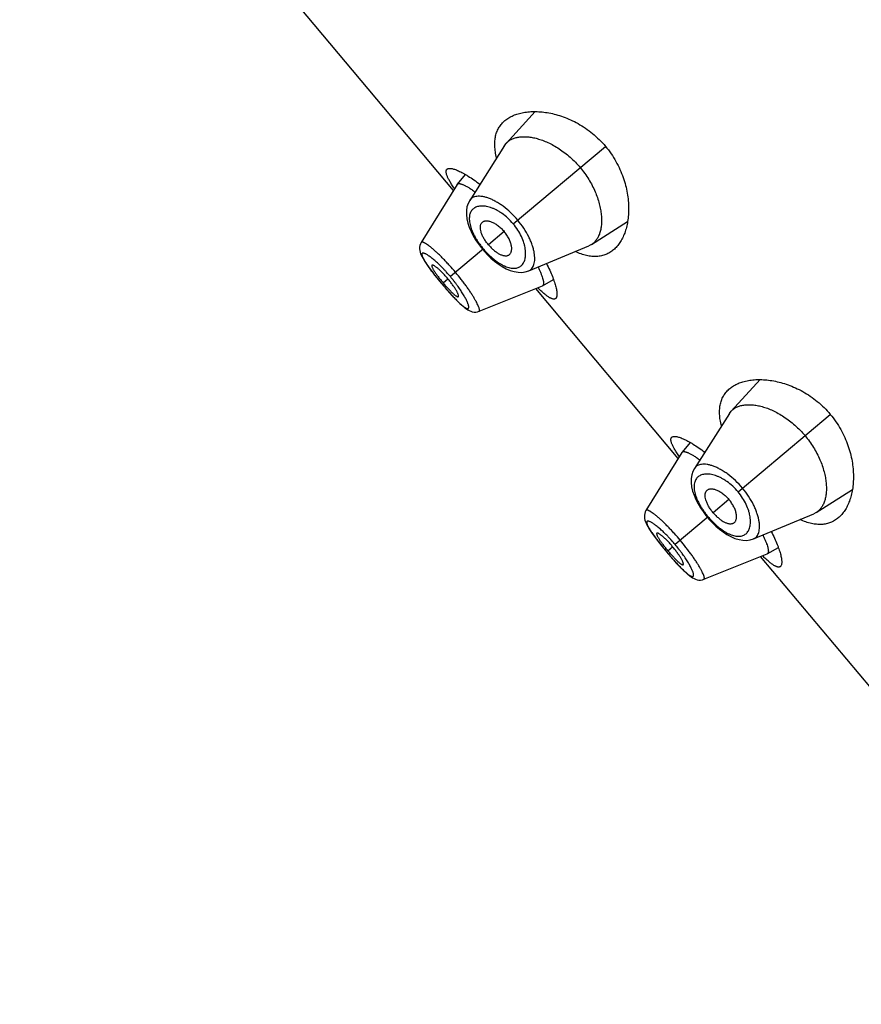
# Model space of a CAD drawing. Units: inches. Extents: x 5.8 to 15.6, y 3 to 15.
# Drawn here: x 7.7 to 8.4, y 10.6 to 11.4 of the extents above; entities that cross this region are included whole.
import ezdxf

# ---------------------------------------------------------------- set-up
doc = ezdxf.new("R2010")
doc.units = ezdxf.units.IN
doc.header["$LTSCALE"] = 1.21
doc.header["$MEASUREMENT"] = 0
doc.layers.get('0').update_dxf_attribs({"linetype": 'CONTINUOUS'})

msp = doc.modelspace()

# ---------------------------------------------------------------- linework, layer by layer
at = {"color": 7, "linetype": 'CONTINUOUS'}
for p, q in [((8.05247, 11.23621), (7.73951, 11.60919)), ((8.12032, 11.30154), (8.09638, 11.27536)), ((8.09491, 11.27344), (8.06594, 11.22788)), ((8.09491, 11.27344), (8.09638, 11.27536)), ((8.06229, 11.24947), (8.05565, 11.24131)), ((8.05555, 11.24117), (8.02572, 11.19311)), ((8.05555, 11.24117), (8.05565, 11.24131)), ((8.16693, 11.19128), (8.19687, 11.21031)), ((8.11489, 11.16954), (8.16479, 11.19017)), ((8.16693, 11.19128), (8.16479, 11.19017)), ((8.07534, 11.18897), (8.07675, 11.18725)), ((8.07675, 11.18725), (8.07813, 11.18565)), ((8.12633, 11.15708), (8.13551, 11.1622)), ((8.07367, 11.13598), (8.12618, 11.15701)), ((8.23888, 11.01406), (8.12076, 11.15484)), ((8.12633, 11.15708), (8.12618, 11.15701)), ((8.05461, 11.14553), (8.05635, 11.14378)), ((8.0563, 11.14383), (8.05792, 11.14228)), ((8.05787, 11.14232), (8.05937, 11.14095)), ((8.05933, 11.14099), (8.06072, 11.13979)), ((8.06069, 11.13982), (8.06199, 11.13878)), ((8.06196, 11.1388), (8.06318, 11.13792)), ((8.07246, 11.1356), (8.07367, 11.13598)), ((8.30673, 11.07939), (8.28279, 11.05321)), ((8.28132, 11.05129), (8.25234, 11.00572)), ((8.28132, 11.05129), (8.28279, 11.05321)), ((8.24869, 11.02731), (8.24206, 11.01915)), ((8.24196, 11.01902), (8.21213, 10.97096)), ((8.24196, 11.01902), (8.24206, 11.01915)), ((8.35334, 10.96913), (8.38328, 10.98815)), ((8.26175, 10.96682), (8.26316, 10.96509)), ((8.26316, 10.96509), (8.26454, 10.9635)), ((8.3013, 10.94739), (8.3512, 10.96801)), ((8.35334, 10.96913), (8.3512, 10.96801)), ((8.31273, 10.93492), (8.32192, 10.94004)), ((8.26008, 10.91383), (8.31259, 10.93485)), ((8.42529, 10.79191), (8.30717, 10.93268)), ((8.31273, 10.93492), (8.31259, 10.93485)), ((8.24102, 10.92337), (8.24276, 10.92163)), ((8.24271, 10.92168), (8.24433, 10.92013)), ((8.24428, 10.92017), (8.24578, 10.9188)), ((8.24574, 10.91883), (8.24713, 10.91764)), ((8.2471, 10.91767), (8.2484, 10.91663)), ((8.24837, 10.91665), (8.24958, 10.91577)), ((8.25887, 10.91344), (8.26007, 10.91383))]:
    msp.add_line(p, q, dxfattribs=at)
at = {"color": 9, "linetype": 'CONTINUOUS'}
for p, q in [((8.10206, 11.20848), (8.17857, 11.27268)), ((8.09451, 11.20215), (8.08142, 11.19116)), ((8.07727, 11.18769), (8.04994, 11.16475)), ((8.04279, 11.15875), (8.04276, 11.15873)), ((8.04383, 11.15963), (8.04782, 11.16297)), ((8.28847, 10.98633), (8.36498, 11.05053)), ((8.28092, 10.98), (8.26783, 10.96901)), ((8.26368, 10.96553), (8.23634, 10.94259)), ((8.23024, 10.93747), (8.23423, 10.94082)), ((8.2292, 10.9366), (8.22917, 10.93657))]:
    msp.add_line(p, q, dxfattribs=at)
at = {"color": 7, "linetype": 'CONTINUOUS'}
for points in [[(8.06594, 11.22788), (8.06457, 11.22524), (8.06369, 11.22251), (8.06321, 11.2195), (8.06316, 11.21622), (8.06356, 11.21272), (8.06439, 11.20914), (8.06558, 11.20559), (8.06708, 11.20209), (8.06885, 11.19865), (8.07084, 11.19531), (8.07301, 11.19208), (8.07534, 11.18897)], [(8.02465, 11.19056), (8.02441, 11.18912), (8.02439, 11.18769), (8.02455, 11.18632), (8.02485, 11.18501), (8.02528, 11.18373), (8.02582, 11.18244), (8.02648, 11.1811), (8.02725, 11.17967), (8.02816, 11.17814), (8.02921, 11.17648), (8.03042, 11.17468), (8.03179, 11.17273), (8.03332, 11.17063), (8.03501, 11.16838), (8.03688, 11.16597), (8.03895, 11.16337), (8.04123, 11.16057), (8.04276, 11.15873)], [(8.02573, 11.19311), (8.02513, 11.19198), (8.02465, 11.19056)], [(8.07813, 11.18565), (8.08079, 11.1828), (8.0836, 11.18008), (8.08655, 11.17754), (8.08962, 11.1752), (8.09281, 11.17311), (8.0961, 11.17131), (8.09948, 11.16986), (8.10286, 11.16885), (8.10611, 11.16832), (8.10918, 11.16826), (8.11203, 11.16865), (8.11489, 11.16954)], [(8.04276, 11.15873), (8.04424, 11.15698), (8.0466, 11.15424), (8.04881, 11.15174), (8.05087, 11.14947), (8.0528, 11.14741), (8.05466, 11.14547)], [(8.06321, 11.1379), (8.06439, 11.13715), (8.06558, 11.13651), (8.06681, 11.13599), (8.06813, 11.1356), (8.06954, 11.13538), (8.07101, 11.13537), (8.07246, 11.1356)], [(8.25235, 11.00573), (8.25098, 11.00308), (8.2501, 11.00035), (8.24962, 10.99735), (8.24957, 10.99406), (8.24997, 10.99057), (8.2508, 10.98699), (8.25199, 10.98344), (8.25349, 10.97993), (8.25526, 10.9765), (8.25725, 10.97316), (8.25942, 10.96992), (8.26175, 10.96682)], [(8.21213, 10.97096), (8.21154, 10.96982), (8.21106, 10.96841)], [(8.21106, 10.96841), (8.21082, 10.96697), (8.21079, 10.96554), (8.21096, 10.96417), (8.21126, 10.96286), (8.21169, 10.96158), (8.21223, 10.96029), (8.21289, 10.95894), (8.21366, 10.95752), (8.21457, 10.95599), (8.21562, 10.95433), (8.21683, 10.95253), (8.2182, 10.95058), (8.21973, 10.94847), (8.22142, 10.94623), (8.22329, 10.94381), (8.22535, 10.94121), (8.22763, 10.93842), (8.22917, 10.93657)], [(8.26454, 10.9635), (8.26719, 10.96065), (8.27001, 10.95793), (8.27296, 10.95538), (8.27603, 10.95304), (8.27922, 10.95095), (8.28251, 10.94916), (8.28589, 10.94771), (8.28927, 10.94669), (8.29252, 10.94616), (8.29558, 10.94611), (8.29844, 10.9465), (8.3013, 10.94739)], [(8.22917, 10.93657), (8.23064, 10.93483), (8.23301, 10.93209), (8.23522, 10.92959), (8.23728, 10.92732), (8.23921, 10.92525), (8.24107, 10.92332)], [(8.24961, 10.91575), (8.25079, 10.915), (8.25198, 10.91436), (8.25322, 10.91383), (8.25454, 10.91344), (8.25595, 10.91322), (8.25742, 10.91322), (8.25887, 10.91345)]]:
    msp.add_lwpolyline(points, dxfattribs=at)
for centre, radius, start, end in [((10.24123, 10.5615), 4.4375, 0, 180), ((10.24123, 10.5615), 3.4375, 0, 180), ((8.05662, 11.24051), 0.00126, 129.87578, 140.86036), ((8.24303, 11.01836), 0.00126, 129.87578, 140.86036)]:
    msp.add_arc(centre, radius, start, end, dxfattribs=at)
at = {"color": 9, "linetype": 'CONTINUOUS'}
for centre, start in [((8.13851, 11.24812), 215.45226), ((8.32492, 11.02597), 215.45227)]:
    msp.add_arc(centre, 0.13059, start, 215.66533, dxfattribs=at)
at = {"color": 7, "linetype": 'CONTINUOUS'}
for points, knots in [([(8.09518, 11.29409), (8.09619, 11.29494), (8.0984, 11.2965), (8.10209, 11.29839), (8.1062, 11.29986), (8.11068, 11.30089), (8.1155, 11.30148), (8.12064, 11.30162), (8.12606, 11.30129), (8.13172, 11.30047), (8.1376, 11.29912), (8.14363, 11.29721), (8.14976, 11.29471), (8.15591, 11.29159), (8.162, 11.28782), (8.1679, 11.2834), (8.17349, 11.27836), (8.17693, 11.27463), (8.17857, 11.27268)], [0, 0, 0, 0, 0.04227, 0.086284, 0.132549, 0.181424, 0.233153, 0.287896, 0.345756, 0.406794, 0.471041, 0.538494, 0.609102, 0.682739, 0.759162, 0.837957, 0.918507, 1, 1, 1, 1]), ([(8.08829, 11.26316), (8.08786, 11.26483), (8.08717, 11.26806), (8.08667, 11.27282), (8.08673, 11.27727), (8.08735, 11.28138), (8.08853, 11.28514), (8.09024, 11.28854), (8.09245, 11.29155), (8.09423, 11.29329), (8.09518, 11.29409)], [0, 0, 0, 0, 0.153516, 0.295624, 0.427373, 0.550366, 0.666683, 0.778731, 0.889034, 1, 1, 1, 1]), ([(8.09638, 11.27536), (8.09669, 11.2757), (8.09734, 11.27634), (8.09879, 11.27752), (8.10086, 11.27875), (8.10368, 11.27983), (8.10682, 11.28051), (8.11026, 11.28078), (8.11398, 11.28066), (8.11794, 11.28011), (8.12211, 11.27914), (8.12647, 11.27772), (8.13097, 11.27585), (8.13556, 11.27351), (8.14019, 11.27071), (8.14479, 11.26744), (8.15083, 11.26244), (8.155, 11.25814), (8.15758, 11.25507)], [0, 0, 0, 0, 0.019362, 0.038882, 0.07891, 0.121114, 0.166265, 0.214885, 0.267285, 0.32367, 0.38419, 0.448918, 0.517795, 0.590674, 0.667289, 0.747223, 0.829879, 1, 1, 1, 1]), ([(8.17857, 11.27268), (8.1802, 11.27073), (8.18328, 11.2667), (8.18727, 11.26031), (8.1906, 11.25373), (8.19325, 11.24709), (8.19526, 11.24048), (8.19666, 11.23401), (8.19749, 11.22774), (8.1978, 11.22173), (8.19762, 11.216), (8.19701, 11.21061), (8.19598, 11.20557), (8.19456, 11.20092), (8.19276, 11.19669), (8.19061, 11.1929), (8.18811, 11.18959), (8.18618, 11.18769), (8.18517, 11.18684)], [0, 0, 0, 0, 0.081493, 0.162043, 0.240839, 0.317261, 0.390898, 0.461506, 0.528959, 0.593206, 0.654244, 0.712104, 0.766847, 0.818576, 0.867451, 0.913716, 0.95773, 1, 1, 1, 1]), ([(8.05335, 11.23767), (8.05264, 11.2387), (8.05133, 11.24066), (8.04983, 11.24309), (8.04882, 11.24489), (8.04818, 11.24611), (8.04764, 11.24726), (8.04719, 11.24832), (8.04684, 11.2493), (8.04658, 11.2502), (8.04643, 11.25102), (8.04637, 11.25175), (8.04642, 11.2524), (8.04657, 11.25297), (8.04682, 11.25346), (8.04706, 11.25372), (8.0472, 11.25383)], [0, 0, 0, 0, 0.20637, 0.389121, 0.471344, 0.547354, 0.617119, 0.680645, 0.738004, 0.789338, 0.834904, 0.875109, 0.910588, 0.942285, 0.971531, 1, 1, 1, 1]), ([(8.0472, 11.25383), (8.04729, 11.2539), (8.04748, 11.25404), (8.04794, 11.25427), (8.04864, 11.25444), (8.0496, 11.25448), (8.05072, 11.25437), (8.052, 11.25411), (8.05342, 11.25369), (8.05499, 11.25312), (8.0567, 11.2524), (8.05854, 11.25153), (8.0605, 11.2505), (8.06259, 11.24933), (8.0656, 11.24751), (8.06961, 11.24487), (8.07279, 11.24255), (8.07444, 11.2413)], [0, 0, 0, 0, 0.011344, 0.023232, 0.049519, 0.080328, 0.11647, 0.158376, 0.206253, 0.260167, 0.320102, 0.385977, 0.457673, 0.535039, 0.617899, 0.799273, 1, 1, 1, 1]), ([(8.15758, 11.25507), (8.15887, 11.25352), (8.16134, 11.25035), (8.16466, 11.24538), (8.16755, 11.2403), (8.17071, 11.23365), (8.17304, 11.22699), (8.17449, 11.22047), (8.17513, 11.21593), (8.17536, 11.21165), (8.1752, 11.20766), (8.17468, 11.20398), (8.17381, 11.20065), (8.17259, 11.19768), (8.17105, 11.1951), (8.16947, 11.19327), (8.16807, 11.19205), (8.16732, 11.19152), (8.16693, 11.19128)], [0, 0, 0, 0, 0.085622, 0.170422, 0.25319, 0.333183, 0.482634, 0.551554, 0.616286, 0.676815, 0.733179, 0.785493, 0.833999, 0.879055, 0.921193, 0.961168, 0.980663, 1, 1, 1, 1]), ([(8.05582, 11.24148), (8.05592, 11.24156), (8.05617, 11.24171), (8.0566, 11.24183), (8.05712, 11.24186), (8.05772, 11.24182), (8.05839, 11.24169), (8.05914, 11.24147), (8.05997, 11.24118), (8.06087, 11.2408), (8.06184, 11.24034), (8.06329, 11.23958), (8.06526, 11.23843), (8.06777, 11.23679), (8.0695, 11.23557), (8.07039, 11.23491)], [0, 0, 0, 0, 0.024199, 0.051099, 0.082069, 0.117977, 0.159346, 0.206489, 0.259592, 0.31876, 0.384048, 0.455395, 0.615542, 0.797649, 1, 1, 1, 1]), ([(8.08142, 11.19116), (8.08071, 11.19201), (8.0797, 11.19332), (8.07849, 11.19513), (8.07742, 11.1969), (8.07651, 11.19869), (8.07579, 11.20046), (8.07524, 11.20208), (8.07488, 11.20365), (8.07476, 11.20514), (8.07477, 11.20614), (8.0749, 11.20706), (8.07513, 11.2079), (8.07546, 11.20865), (8.07576, 11.2091), (8.07592, 11.2093)], [0, 0, 0, 0, 0.164942, 0.245739, 0.32458, 0.47398, 0.543693, 0.609608, 0.728985, 0.782494, 0.832087, 0.878096, 0.920985, 0.961367, 1, 1, 1, 1]), ([(8.07592, 11.2093), (8.0761, 11.20952), (8.07651, 11.20993), (8.07726, 11.21041), (8.07812, 11.21074), (8.07907, 11.21093), (8.08012, 11.21097), (8.08126, 11.21088), (8.08246, 11.21063), (8.08374, 11.21024), (8.08506, 11.20969), (8.08693, 11.20875), (8.0893, 11.2072), (8.09202, 11.2049), (8.09371, 11.20311), (8.09451, 11.20215)], [0, 0, 0, 0, 0.039186, 0.078754, 0.120005, 0.163976, 0.21144, 0.262941, 0.318834, 0.379319, 0.444436, 0.514034, 0.665232, 0.82918, 1, 1, 1, 1]), ([(8.09832, 11.1826), (8.09857, 11.18274), (8.09905, 11.18307), (8.09965, 11.18372), (8.10013, 11.18451), (8.10048, 11.18542), (8.1007, 11.18645), (8.1008, 11.18758), (8.10077, 11.18881), (8.1006, 11.19013), (8.1003, 11.19153), (8.09969, 11.19354), (8.09858, 11.19614), (8.09679, 11.19922), (8.09532, 11.20119), (8.09451, 11.20215)], [0, 0, 0, 0, 0.039186, 0.078754, 0.120005, 0.163976, 0.21144, 0.262941, 0.318834, 0.379319, 0.444436, 0.514034, 0.665232, 0.82918, 1, 1, 1, 1]), ([(8.08142, 11.19116), (8.08213, 11.19032), (8.08325, 11.1891), (8.08482, 11.18759), (8.08638, 11.18623), (8.08798, 11.18502), (8.08959, 11.184), (8.0911, 11.18318), (8.09258, 11.18256), (8.09402, 11.18218), (8.09501, 11.18202), (8.09594, 11.18198), (8.09681, 11.18206), (8.09761, 11.18226), (8.0981, 11.18248), (8.09832, 11.1826)], [0, 0, 0, 0, 0.164942, 0.245739, 0.32458, 0.47398, 0.543693, 0.609608, 0.728985, 0.782494, 0.832087, 0.878096, 0.920985, 0.961367, 1, 1, 1, 1]), ([(8.18517, 11.18684), (8.18422, 11.18604), (8.1822, 11.1846), (8.17885, 11.18294), (8.1752, 11.18185), (8.17129, 11.18134), (8.16713, 11.18144), (8.16275, 11.18215), (8.15815, 11.18348), (8.15508, 11.18472), (8.15352, 11.18543)], [0, 0, 0, 0, 0.110966, 0.221269, 0.333317, 0.449634, 0.572628, 0.704377, 0.846484, 1, 1, 1, 1]), ([(8.0347, 11.17415), (8.03467, 11.17412), (8.03461, 11.17406), (8.03455, 11.17392), (8.03453, 11.17376), (8.03453, 11.17357), (8.03456, 11.17335), (8.03464, 11.173), (8.03481, 11.1725), (8.03511, 11.17182), (8.03551, 11.17105), (8.036, 11.17018), (8.03659, 11.16923), (8.03727, 11.16819), (8.03804, 11.16708), (8.03888, 11.16592), (8.0401, 11.16427), (8.04175, 11.16216), (8.04312, 11.16048), (8.04383, 11.15963)], [0, 0, 0, 0, 0.007325, 0.015319, 0.024543, 0.03533, 0.04786, 0.062231, 0.09666, 0.138766, 0.188479, 0.245638, 0.310026, 0.3812, 0.458361, 0.540636, 0.627189, 0.809913, 1, 1, 1, 1]), ([(8.04782, 11.16297), (8.0471, 11.16382), (8.04568, 11.16546), (8.04384, 11.16741), (8.0424, 11.16886), (8.04136, 11.16986), (8.04037, 11.17077), (8.03943, 11.17159), (8.03855, 11.17231), (8.03774, 11.17292), (8.03702, 11.17341), (8.03637, 11.1738), (8.03588, 11.17404), (8.03554, 11.17417), (8.03532, 11.17423), (8.03513, 11.17426), (8.03496, 11.17426), (8.03481, 11.17423), (8.03473, 11.17418), (8.0347, 11.17415)], [0, 0, 0, 0, 0.188926, 0.370564, 0.45665, 0.538553, 0.615472, 0.686577, 0.751096, 0.808572, 0.858749, 0.901423, 0.936476, 0.95116, 0.963991, 0.975054, 0.984507, 0.992648, 1, 1, 1, 1]), ([(8.12958, 11.17559), (8.13053, 11.17375), (8.13226, 11.1702), (8.13416, 11.1658), (8.13543, 11.16252), (8.13622, 11.16026), (8.13689, 11.15815), (8.13743, 11.15618), (8.13785, 11.15438), (8.13814, 11.15273), (8.1383, 11.15126), (8.13834, 11.14996), (8.13825, 11.14884), (8.13804, 11.14789), (8.13775, 11.14724), (8.13745, 11.14682), (8.13728, 11.14665), (8.13719, 11.14658)], [0, 0, 0, 0, 0.200728, 0.382101, 0.464961, 0.542327, 0.614024, 0.679899, 0.739833, 0.793747, 0.841624, 0.88353, 0.919672, 0.950482, 0.976768, 0.988656, 1, 1, 1, 1]), ([(8.12259, 11.17271), (8.12301, 11.17185), (8.12381, 11.17018), (8.12486, 11.16777), (8.12573, 11.16556), (8.12639, 11.16357), (8.1268, 11.16206), (8.12702, 11.16097), (8.12712, 11.16026), (8.12718, 11.15961), (8.12718, 11.15903), (8.12714, 11.15851), (8.12707, 11.15819), (8.12703, 11.15805)], [0, 0, 0, 0, 0.186234, 0.356392, 0.509494, 0.644622, 0.761005, 0.812108, 0.858532, 0.900359, 0.93772, 0.970824, 1, 1, 1, 1]), ([(8.04383, 11.15963), (8.04455, 11.15878), (8.04597, 11.15713), (8.04776, 11.15514), (8.04917, 11.15365), (8.05017, 11.15262), (8.05113, 11.15168), (8.05203, 11.15083), (8.05287, 11.15008), (8.05364, 11.14944), (8.05433, 11.14892), (8.05494, 11.14851), (8.05541, 11.14825), (8.05574, 11.14811), (8.05595, 11.14804), (8.05614, 11.14801), (8.0563, 11.14801), (8.05644, 11.14804), (8.05652, 11.14808), (8.05655, 11.14811)], [0, 0, 0, 0, 0.190087, 0.372811, 0.459364, 0.541639, 0.6188, 0.689974, 0.754362, 0.811521, 0.861234, 0.90334, 0.937769, 0.95214, 0.96467, 0.975457, 0.984681, 0.992675, 1, 1, 1, 1]), ([(8.05655, 11.14811), (8.05659, 11.14814), (8.05665, 11.14821), (8.0567, 11.14834), (8.05673, 11.14851), (8.05674, 11.14871), (8.05671, 11.14893), (8.05665, 11.14929), (8.0565, 11.14982), (8.05623, 11.15052), (8.05586, 11.15132), (8.05541, 11.15222), (8.05485, 11.15321), (8.05421, 11.15428), (8.05348, 11.15541), (8.05268, 11.15661), (8.0515, 11.15828), (8.0499, 11.16043), (8.04853, 11.16212), (8.04782, 11.16297)], [0, 0, 0, 0, 0.007352, 0.015493, 0.024946, 0.036009, 0.04884, 0.063524, 0.098577, 0.141251, 0.191428, 0.248904, 0.313423, 0.384528, 0.461447, 0.54335, 0.629436, 0.811074, 1, 1, 1, 1]), ([(8.12703, 11.15805), (8.127, 11.15794), (8.12692, 11.15773), (8.12676, 11.15746), (8.12656, 11.15724), (8.12641, 11.15712), (8.12633, 11.15708)], [0, 0, 0, 0, 0.279656, 0.533826, 0.770547, 1, 1, 1, 1]), ([(8.13719, 11.14658), (8.13705, 11.14647), (8.13676, 11.14628), (8.13624, 11.14611), (8.13565, 11.14606), (8.135, 11.14613), (8.13429, 11.14631), (8.13351, 11.14661), (8.13267, 11.14701), (8.13176, 11.14753), (8.13079, 11.14816), (8.12976, 11.14889), (8.12867, 11.14973), (8.12707, 11.15104), (8.12494, 11.15294), (8.12324, 11.15457), (8.12235, 11.15544)], [0, 0, 0, 0, 0.028468, 0.057714, 0.089412, 0.12489, 0.165095, 0.210661, 0.261996, 0.319354, 0.38288, 0.452645, 0.528655, 0.610879, 0.79363, 1, 1, 1, 1]), ([(8.28159, 11.07193), (8.2826, 11.07278), (8.2848, 11.07435), (8.2885, 11.07624), (8.29261, 11.0777), (8.29709, 11.07873), (8.30191, 11.07933), (8.30705, 11.07947), (8.31247, 11.07914), (8.31813, 11.07831), (8.32401, 11.07696), (8.33004, 11.07506), (8.33617, 11.07256), (8.34232, 11.06943), (8.3484, 11.06567), (8.35431, 11.06125), (8.3599, 11.0562), (8.36334, 11.05248), (8.36498, 11.05053)], [0, 0, 0, 0, 0.04227, 0.086284, 0.132549, 0.181424, 0.233153, 0.287896, 0.345756, 0.406794, 0.471041, 0.538494, 0.609102, 0.682739, 0.759162, 0.837957, 0.918507, 1, 1, 1, 1]), ([(8.2747, 11.04101), (8.27427, 11.04267), (8.27358, 11.04591), (8.27308, 11.05067), (8.27314, 11.05511), (8.27376, 11.05923), (8.27494, 11.06299), (8.27665, 11.06638), (8.27886, 11.0694), (8.28064, 11.07114), (8.28159, 11.07193)], [0, 0, 0, 0, 0.153516, 0.295624, 0.427373, 0.550366, 0.666683, 0.778731, 0.889034, 1, 1, 1, 1]), ([(8.28279, 11.05321), (8.2831, 11.05354), (8.28375, 11.05419), (8.2852, 11.05536), (8.28727, 11.0566), (8.29009, 11.05767), (8.29323, 11.05835), (8.29667, 11.05863), (8.30039, 11.0585), (8.30435, 11.05796), (8.30852, 11.05698), (8.31288, 11.05557), (8.31738, 11.0537), (8.32197, 11.05136), (8.3266, 11.04856), (8.33119, 11.04528), (8.33724, 11.04028), (8.34141, 11.03599), (8.34398, 11.03291)], [0, 0, 0, 0, 0.019362, 0.038882, 0.07891, 0.121114, 0.166265, 0.214885, 0.267285, 0.32367, 0.38419, 0.448918, 0.517795, 0.590674, 0.667289, 0.747223, 0.829879, 1, 1, 1, 1]), ([(8.36498, 11.05053), (8.36661, 11.04858), (8.36969, 11.04455), (8.37368, 11.03816), (8.37701, 11.03158), (8.37966, 11.02493), (8.38167, 11.01833), (8.38306, 11.01186), (8.38389, 11.00559), (8.3842, 10.99957), (8.38403, 10.99385), (8.38342, 10.98845), (8.38239, 10.98342), (8.38097, 10.97877), (8.37917, 10.97454), (8.37702, 10.97075), (8.37451, 10.96744), (8.37259, 10.96554), (8.37158, 10.96469)], [0, 0, 0, 0, 0.081493, 0.162043, 0.240839, 0.317261, 0.390898, 0.461506, 0.528959, 0.593206, 0.654244, 0.712104, 0.766847, 0.818576, 0.867451, 0.913716, 0.95773, 1, 1, 1, 1]), ([(8.23976, 11.01552), (8.23905, 11.01655), (8.23774, 11.01851), (8.23624, 11.02094), (8.23523, 11.02274), (8.23459, 11.02396), (8.23405, 11.0251), (8.2336, 11.02617), (8.23325, 11.02715), (8.23299, 11.02805), (8.23284, 11.02887), (8.23278, 11.0296), (8.23283, 11.03025), (8.23298, 11.03082), (8.23323, 11.0313), (8.23347, 11.03156), (8.2336, 11.03167)], [0, 0, 0, 0, 0.20637, 0.389121, 0.471344, 0.547354, 0.617119, 0.680645, 0.738004, 0.789338, 0.834904, 0.875109, 0.910588, 0.942285, 0.971531, 1, 1, 1, 1]), ([(8.2336, 11.03167), (8.23369, 11.03175), (8.23389, 11.03189), (8.23435, 11.03211), (8.23505, 11.03229), (8.23601, 11.03233), (8.23713, 11.03222), (8.23841, 11.03196), (8.23983, 11.03154), (8.2414, 11.03097), (8.2431, 11.03025), (8.24494, 11.02937), (8.24691, 11.02835), (8.24899, 11.02718), (8.25201, 11.02536), (8.25601, 11.02272), (8.2592, 11.0204), (8.26085, 11.01914)], [0, 0, 0, 0, 0.011344, 0.023232, 0.049519, 0.080328, 0.11647, 0.158376, 0.206253, 0.260167, 0.320102, 0.385977, 0.457673, 0.535039, 0.617899, 0.799273, 1, 1, 1, 1]), ([(8.34398, 11.03291), (8.34528, 11.03137), (8.34775, 11.02819), (8.35107, 11.02323), (8.35396, 11.01815), (8.35711, 11.0115), (8.35945, 11.00483), (8.3609, 10.99831), (8.36154, 10.99378), (8.36177, 10.9895), (8.36161, 10.98551), (8.36109, 10.98183), (8.36022, 10.9785), (8.359, 10.97553), (8.35746, 10.97294), (8.35588, 10.97112), (8.35448, 10.9699), (8.35373, 10.96937), (8.35334, 10.96913)], [0, 0, 0, 0, 0.085622, 0.170422, 0.25319, 0.333183, 0.482634, 0.551554, 0.616286, 0.676815, 0.733179, 0.785493, 0.833999, 0.879055, 0.921193, 0.961168, 0.980663, 1, 1, 1, 1]), ([(8.24223, 11.01933), (8.24233, 11.01941), (8.24257, 11.01956), (8.24301, 11.01968), (8.24353, 11.01971), (8.24413, 11.01966), (8.2448, 11.01953), (8.24555, 11.01932), (8.24638, 11.01902), (8.24728, 11.01865), (8.24825, 11.01818), (8.2497, 11.01743), (8.25167, 11.01628), (8.25418, 11.01464), (8.25591, 11.01342), (8.2568, 11.01276)], [0, 0, 0, 0, 0.024199, 0.051099, 0.082069, 0.117977, 0.159346, 0.206489, 0.259592, 0.31876, 0.384048, 0.455395, 0.615542, 0.797649, 1, 1, 1, 1]), ([(8.26783, 10.96901), (8.26712, 10.96986), (8.26611, 10.97117), (8.2649, 10.97298), (8.26383, 10.97475), (8.26292, 10.97653), (8.2622, 10.97831), (8.26165, 10.97993), (8.26129, 10.9815), (8.26117, 10.98299), (8.26118, 10.98399), (8.26131, 10.98491), (8.26154, 10.98575), (8.26187, 10.9865), (8.26217, 10.98694), (8.26233, 10.98714)], [0, 0, 0, 0, 0.164942, 0.245739, 0.32458, 0.47398, 0.543693, 0.609608, 0.728985, 0.782494, 0.832087, 0.878096, 0.920985, 0.961367, 1, 1, 1, 1]), ([(8.26233, 10.98714), (8.26251, 10.98737), (8.26292, 10.98778), (8.26367, 10.98826), (8.26452, 10.98859), (8.26548, 10.98878), (8.26653, 10.98882), (8.26766, 10.98872), (8.26887, 10.98848), (8.27014, 10.98808), (8.27147, 10.98754), (8.27334, 10.98659), (8.27571, 10.98505), (8.27843, 10.98274), (8.28012, 10.98096), (8.28092, 10.98)], [0, 0, 0, 0, 0.039186, 0.078754, 0.120005, 0.163976, 0.21144, 0.262941, 0.318834, 0.379319, 0.444436, 0.514034, 0.665232, 0.82918, 1, 1, 1, 1]), ([(8.28473, 10.96045), (8.28498, 10.96059), (8.28546, 10.96092), (8.28606, 10.96157), (8.28653, 10.96236), (8.28689, 10.96327), (8.28711, 10.96429), (8.28721, 10.96543), (8.28718, 10.96666), (8.28701, 10.96798), (8.28671, 10.96938), (8.2861, 10.97139), (8.28499, 10.97399), (8.28319, 10.97707), (8.28172, 10.97904), (8.28092, 10.98)], [0, 0, 0, 0, 0.039186, 0.078754, 0.120005, 0.163976, 0.21144, 0.262941, 0.318834, 0.379319, 0.444436, 0.514034, 0.665232, 0.82918, 1, 1, 1, 1]), ([(8.26783, 10.96901), (8.26854, 10.96816), (8.26965, 10.96695), (8.27123, 10.96544), (8.27279, 10.96408), (8.27438, 10.96287), (8.276, 10.96185), (8.27751, 10.96103), (8.27899, 10.96041), (8.28043, 10.96002), (8.28142, 10.95987), (8.28235, 10.95983), (8.28322, 10.95991), (8.28402, 10.96011), (8.2845, 10.96032), (8.28473, 10.96045)], [0, 0, 0, 0, 0.164942, 0.245739, 0.32458, 0.47398, 0.543693, 0.609608, 0.728985, 0.782494, 0.832087, 0.878096, 0.920985, 0.961367, 1, 1, 1, 1]), ([(8.37158, 10.96469), (8.37063, 10.96389), (8.36861, 10.96244), (8.36525, 10.96079), (8.36161, 10.95969), (8.3577, 10.95919), (8.35354, 10.95929), (8.34915, 10.96), (8.34456, 10.96132), (8.34149, 10.96256), (8.33993, 10.96327)], [0, 0, 0, 0, 0.110966, 0.221269, 0.333317, 0.449634, 0.572628, 0.704377, 0.846484, 1, 1, 1, 1]), ([(8.31599, 10.95343), (8.31693, 10.95159), (8.31867, 10.94805), (8.32057, 10.94365), (8.32184, 10.94036), (8.32263, 10.93811), (8.3233, 10.93599), (8.32384, 10.93403), (8.32425, 10.93222), (8.32454, 10.93058), (8.32471, 10.92911), (8.32475, 10.92781), (8.32466, 10.92668), (8.32445, 10.92574), (8.32416, 10.92509), (8.32386, 10.92467), (8.32368, 10.9245), (8.3236, 10.92443)], [0, 0, 0, 0, 0.200728, 0.382101, 0.464961, 0.542327, 0.614024, 0.679899, 0.739833, 0.793747, 0.841624, 0.88353, 0.919672, 0.950482, 0.976768, 0.988656, 1, 1, 1, 1]), ([(8.22111, 10.952), (8.22108, 10.95197), (8.22102, 10.9519), (8.22096, 10.95177), (8.22094, 10.95161), (8.22094, 10.95142), (8.22097, 10.9512), (8.22105, 10.95085), (8.22122, 10.95035), (8.22152, 10.94967), (8.22192, 10.9489), (8.22241, 10.94803), (8.223, 10.94707), (8.22368, 10.94604), (8.22445, 10.94493), (8.22529, 10.94377), (8.22651, 10.94212), (8.22815, 10.94001), (8.22953, 10.93832), (8.23024, 10.93747)], [0, 0, 0, 0, 0.007325, 0.015319, 0.024543, 0.03533, 0.04786, 0.062231, 0.09666, 0.138766, 0.188479, 0.245638, 0.310026, 0.3812, 0.45836, 0.540636, 0.627188, 0.809913, 1, 1, 1, 1]), ([(8.23423, 10.94082), (8.23351, 10.94166), (8.23208, 10.9433), (8.23025, 10.94526), (8.2288, 10.94671), (8.22777, 10.94771), (8.22678, 10.94862), (8.22584, 10.94944), (8.22496, 10.95016), (8.22415, 10.95076), (8.22342, 10.95126), (8.22278, 10.95165), (8.22229, 10.95189), (8.22195, 10.95201), (8.22173, 10.95208), (8.22154, 10.95211), (8.22137, 10.95211), (8.22122, 10.95207), (8.22114, 10.95203), (8.22111, 10.952)], [0, 0, 0, 0, 0.188926, 0.370564, 0.456651, 0.538553, 0.615472, 0.686577, 0.751096, 0.808572, 0.858749, 0.901423, 0.936476, 0.95116, 0.963991, 0.975054, 0.984507, 0.992648, 1, 1, 1, 1]), ([(8.30899, 10.95056), (8.30942, 10.9497), (8.31022, 10.94803), (8.31127, 10.94561), (8.31213, 10.9434), (8.3128, 10.94142), (8.31321, 10.9399), (8.31343, 10.93882), (8.31353, 10.9381), (8.31359, 10.93745), (8.31359, 10.93687), (8.31355, 10.93636), (8.31348, 10.93604), (8.31344, 10.9359)], [0, 0, 0, 0, 0.186234, 0.356392, 0.509494, 0.644622, 0.761005, 0.812108, 0.858532, 0.900359, 0.93772, 0.970824, 1, 1, 1, 1]), ([(8.23024, 10.93747), (8.23096, 10.93662), (8.23237, 10.93498), (8.23417, 10.93299), (8.23558, 10.9315), (8.23658, 10.93047), (8.23754, 10.92953), (8.23844, 10.92867), (8.23928, 10.92793), (8.24005, 10.92729), (8.24074, 10.92676), (8.24135, 10.92635), (8.24182, 10.9261), (8.24215, 10.92596), (8.24236, 10.92589), (8.24254, 10.92586), (8.24271, 10.92585), (8.24285, 10.92588), (8.24293, 10.92593), (8.24296, 10.92596)], [0, 0, 0, 0, 0.190087, 0.372812, 0.459364, 0.54164, 0.6188, 0.689974, 0.754362, 0.811521, 0.861234, 0.90334, 0.937769, 0.95214, 0.96467, 0.975457, 0.984681, 0.992675, 1, 1, 1, 1]), ([(8.24296, 10.92596), (8.24299, 10.92598), (8.24305, 10.92606), (8.24311, 10.92619), (8.24314, 10.92636), (8.24314, 10.92655), (8.24312, 10.92678), (8.24306, 10.92714), (8.2429, 10.92766), (8.24264, 10.92836), (8.24227, 10.92917), (8.24181, 10.93007), (8.24126, 10.93106), (8.24062, 10.93212), (8.23989, 10.93326), (8.23909, 10.93445), (8.23791, 10.93613), (8.2363, 10.93827), (8.23494, 10.93997), (8.23423, 10.94082)], [0, 0, 0, 0, 0.007352, 0.015493, 0.024946, 0.036009, 0.04884, 0.063524, 0.098577, 0.141251, 0.191428, 0.248904, 0.313423, 0.384528, 0.461447, 0.543349, 0.629436, 0.811074, 1, 1, 1, 1]), ([(8.3236, 10.92443), (8.32346, 10.92432), (8.32317, 10.92412), (8.32265, 10.92396), (8.32206, 10.92391), (8.32141, 10.92398), (8.3207, 10.92416), (8.31992, 10.92445), (8.31908, 10.92486), (8.31817, 10.92538), (8.3172, 10.926), (8.31617, 10.92674), (8.31508, 10.92758), (8.31348, 10.92889), (8.31135, 10.93078), (8.30965, 10.93241), (8.30876, 10.93329)], [0, 0, 0, 0, 0.028468, 0.057714, 0.089412, 0.12489, 0.165095, 0.210661, 0.261996, 0.319354, 0.38288, 0.452645, 0.528655, 0.610879, 0.79363, 1, 1, 1, 1]), ([(8.31344, 10.9359), (8.3134, 10.93579), (8.31333, 10.93558), (8.31317, 10.93531), (8.31297, 10.93508), (8.31282, 10.93497), (8.31273, 10.93492)], [0, 0, 0, 0, 0.279656, 0.533826, 0.770547, 1, 1, 1, 1])]:
    msp.add_open_spline(points, degree=3, knots=knots, dxfattribs=at)
at = {"color": 9, "linetype": 'CONTINUOUS'}
for points, knots in [([(8.10576, 11.21159), (8.10393, 11.21376), (8.10012, 11.21781), (8.0949, 11.2222), (8.09065, 11.22515), (8.08757, 11.22699), (8.08458, 11.22852), (8.0817, 11.22972), (8.07898, 11.23059), (8.07642, 11.23115), (8.07406, 11.23139), (8.07192, 11.23132), (8.07001, 11.23094), (8.0686, 11.23035), (8.06763, 11.22972), (8.06699, 11.22918), (8.06642, 11.22857), (8.06609, 11.22812), (8.06594, 11.22788)], [0, 0, 0, 0, 0.179285, 0.350065, 0.430116, 0.505726, 0.576459, 0.642016, 0.702233, 0.757109, 0.806788, 0.851592, 0.892133, 0.929386, 0.947225, 0.96479, 0.982305, 1, 1, 1, 1]), ([(8.10206, 11.20848), (8.10068, 11.21012), (8.09778, 11.21317), (8.09375, 11.21644), (8.09045, 11.2186), (8.08803, 11.21996), (8.08566, 11.22108), (8.08334, 11.22196), (8.08111, 11.22261), (8.07898, 11.22303), (8.07697, 11.22323), (8.07508, 11.22321), (8.07333, 11.22299), (8.07173, 11.22255), (8.07029, 11.2219), (8.06902, 11.22106), (8.06793, 11.22002), (8.06703, 11.21878), (8.06635, 11.21737), (8.06587, 11.21577), (8.06561, 11.21402), (8.06558, 11.2121), (8.06577, 11.21003), (8.06619, 11.20783), (8.06684, 11.20551), (8.06772, 11.20308), (8.06882, 11.20056), (8.07014, 11.19799), (8.07166, 11.19538), (8.07337, 11.19277), (8.07524, 11.19019), (8.07658, 11.18851), (8.07727, 11.18769)], [0, 0, 0, 0, 0.085016, 0.166438, 0.204936, 0.241627, 0.276368, 0.30908, 0.339738, 0.36837, 0.395053, 0.419909, 0.443107, 0.464881, 0.485542, 0.505474, 0.525127, 0.544992, 0.565571, 0.587329, 0.610657, 0.635865, 0.663183, 0.69277, 0.724678, 0.758867, 0.795224, 0.833553, 0.873574, 0.914936, 0.957231, 1, 1, 1, 1]), ([(8.07727, 11.18769), (8.07797, 11.18686), (8.07938, 11.18525), (8.0816, 11.18296), (8.08388, 11.18082), (8.08618, 11.17887), (8.08849, 11.17713), (8.09077, 11.17561), (8.09301, 11.17432), (8.09519, 11.17327), (8.09729, 11.17247), (8.09929, 11.17193), (8.10118, 11.17163), (8.10296, 11.17158), (8.10461, 11.17177), (8.10612, 11.1722), (8.10749, 11.17287), (8.10871, 11.17376), (8.10976, 11.17486), (8.11064, 11.17617), (8.11135, 11.17767), (8.11188, 11.17936), (8.11223, 11.18121), (8.11238, 11.18323), (8.11234, 11.1854), (8.11208, 11.18771), (8.11162, 11.19014), (8.11067, 11.19361), (8.1089, 11.19811), (8.10593, 11.20345), (8.10343, 11.20684), (8.10206, 11.20848)], [0, 0, 0, 0, 0.042772, 0.085068, 0.126432, 0.166456, 0.204785, 0.241139, 0.275324, 0.307234, 0.336833, 0.364164, 0.389375, 0.412696, 0.434448, 0.455028, 0.474895, 0.494549, 0.514482, 0.535144, 0.556917, 0.580112, 0.604966, 0.631652, 0.660289, 0.690951, 0.723665, 0.758407, 0.833554, 0.91498, 1, 1, 1, 1]), ([(8.11489, 11.16954), (8.11515, 11.16965), (8.11565, 11.16989), (8.11635, 11.17035), (8.11699, 11.17089), (8.11778, 11.17173), (8.11861, 11.17302), (8.11932, 11.17484), (8.11976, 11.17694), (8.11993, 11.1793), (8.11983, 11.18191), (8.11944, 11.18475), (8.11875, 11.18779), (8.11777, 11.191), (8.11649, 11.19435), (8.11433, 11.19905), (8.11091, 11.20496), (8.10758, 11.20941), (8.10576, 11.21159)], [0, 0, 0, 0, 0.017695, 0.035208, 0.052768, 0.070602, 0.107868, 0.148421, 0.19321, 0.242874, 0.297756, 0.357981, 0.423538, 0.494271, 0.569882, 0.649933, 0.820714, 1, 1, 1, 1]), ([(8.05416, 11.16829), (8.05255, 11.1702), (8.05011, 11.17301), (8.0468, 11.17661), (8.04436, 11.17916), (8.04198, 11.18156), (8.03967, 11.18379), (8.03748, 11.18582), (8.03541, 11.18764), (8.0335, 11.18923), (8.03175, 11.19058), (8.03041, 11.19153), (8.02943, 11.19215), (8.02879, 11.19254), (8.0282, 11.19285), (8.02767, 11.19309), (8.02719, 11.19327), (8.02678, 11.19338), (8.02642, 11.19343), (8.02612, 11.1934), (8.02588, 11.1933), (8.02577, 11.19318), (8.02572, 11.19311)], [0, 0, 0, 0, 0.194418, 0.289168, 0.380999, 0.468975, 0.552279, 0.630156, 0.701822, 0.766562, 0.82384, 0.873179, 0.894733, 0.914147, 0.931421, 0.946576, 0.959651, 0.970717, 0.979906, 0.987469, 0.993894, 1, 1, 1, 1]), ([(8.04994, 11.16475), (8.04892, 11.16595), (8.04738, 11.16773), (8.04528, 11.17002), (8.04323, 11.17219), (8.04071, 11.17471), (8.03821, 11.17703), (8.03629, 11.17869), (8.03496, 11.17979), (8.03369, 11.18078), (8.03251, 11.18165), (8.03141, 11.18239), (8.0304, 11.18301), (8.0295, 11.1835), (8.0287, 11.18386), (8.0281, 11.18407), (8.02767, 11.18416), (8.0274, 11.18419), (8.02715, 11.18419), (8.02694, 11.18415), (8.02675, 11.18408), (8.02659, 11.18397), (8.02647, 11.18383), (8.02638, 11.18366), (8.02633, 11.18345), (8.0263, 11.18321), (8.02631, 11.18294), (8.02637, 11.18251), (8.02653, 11.1819), (8.02683, 11.18108), (8.02726, 11.18015), (8.0278, 11.17909), (8.02846, 11.17793), (8.02923, 11.17667), (8.0301, 11.17532), (8.03108, 11.17387), (8.03177, 11.17288), (8.03213, 11.17237)], [0, 0, 0, 0, 0.106938, 0.159533, 0.211116, 0.309892, 0.400908, 0.442889, 0.482178, 0.518552, 0.551842, 0.58192, 0.608652, 0.631925, 0.65169, 0.668043, 0.675009, 0.681212, 0.686713, 0.691605, 0.696031, 0.700187, 0.704315, 0.708665, 0.713448, 0.718823, 0.724901, 0.731755, 0.747965, 0.767698, 0.791008, 0.817822, 0.848025, 0.881492, 0.918095, 0.957669, 1, 1, 1, 1]), ([(8.03241, 11.17198), (8.03316, 11.17093), (8.03475, 11.16879), (8.03818, 11.16435), (8.04091, 11.161), (8.04279, 11.15875)], [0, 0, 0, 0, 0.229415, 0.476285, 1, 1, 1, 1]), ([(8.07367, 11.13598), (8.07374, 11.13601), (8.07388, 11.1361), (8.07402, 11.13632), (8.0741, 11.13661), (8.07412, 11.13697), (8.07408, 11.1374), (8.07399, 11.1379), (8.07384, 11.13847), (8.07354, 11.13937), (8.07302, 11.14065), (8.0722, 11.14237), (8.07118, 11.14432), (8.06995, 11.14648), (8.06852, 11.14883), (8.0669, 11.15135), (8.06511, 11.154), (8.06316, 11.15676), (8.06107, 11.1596), (8.0581, 11.16349), (8.05576, 11.16637), (8.05416, 11.16829)], [0, 0, 0, 0, 0.006117, 0.012544, 0.020103, 0.029297, 0.040383, 0.053497, 0.068711, 0.086061, 0.127182, 0.176627, 0.233909, 0.298567, 0.370126, 0.447954, 0.531261, 0.619225, 0.711011, 0.805704, 1, 1, 1, 1]), ([(8.04279, 11.15875), (8.04378, 11.15758), (8.04574, 11.15527), (8.04869, 11.15193), (8.05154, 11.1488), (8.05344, 11.14682), (8.05436, 11.14589)], [0, 0, 0, 0, 0.266007, 0.525469, 0.7721, 1, 1, 1, 1]), ([(8.05436, 11.14589), (8.05479, 11.14544), (8.05565, 11.14459), (8.0569, 11.14337), (8.05809, 11.14228), (8.0592, 11.1413), (8.06023, 11.14045), (8.06117, 11.13973), (8.06201, 11.13915), (8.06276, 11.13872), (8.06334, 11.13845), (8.06375, 11.13833), (8.06401, 11.13827), (8.06425, 11.13825), (8.06447, 11.13827), (8.06466, 11.13833), (8.06482, 11.13842), (8.06495, 11.13856), (8.06505, 11.13873), (8.06513, 11.13893), (8.06517, 11.13917), (8.06519, 11.13945), (8.06517, 11.13988), (8.06508, 11.14051), (8.06486, 11.14136), (8.06453, 11.14234), (8.06409, 11.14344), (8.06355, 11.14465), (8.0629, 11.14597), (8.06215, 11.14738), (8.0613, 11.14889), (8.05999, 11.15107), (8.05814, 11.15394), (8.0561, 11.15685), (8.05432, 11.15925), (8.05243, 11.16172), (8.05095, 11.16354), (8.04994, 11.16475)], [0, 0, 0, 0, 0.042343, 0.08197, 0.118635, 0.152139, 0.182342, 0.209109, 0.232333, 0.251987, 0.26815, 0.274996, 0.281074, 0.286459, 0.291257, 0.29562, 0.299754, 0.303906, 0.308321, 0.313199, 0.318688, 0.324886, 0.331855, 0.348248, 0.368085, 0.391432, 0.418215, 0.448304, 0.481559, 0.517868, 0.557093, 0.599047, 0.690101, 0.788894, 0.840474, 0.893067, 1, 1, 1, 1]), ([(8.29217, 10.98943), (8.29034, 10.99161), (8.28653, 10.99565), (8.28131, 11.00005), (8.27706, 11.00299), (8.27398, 11.00484), (8.27099, 11.00636), (8.26811, 11.00756), (8.26539, 11.00844), (8.26283, 11.009), (8.26047, 11.00924), (8.25833, 11.00917), (8.25642, 11.00879), (8.25501, 11.00819), (8.25404, 11.00757), (8.2534, 11.00703), (8.25282, 11.00642), (8.2525, 11.00596), (8.25235, 11.00573)], [0, 0, 0, 0, 0.179285, 0.350065, 0.430116, 0.505726, 0.576459, 0.642016, 0.702233, 0.757109, 0.806788, 0.851592, 0.892133, 0.929386, 0.947225, 0.96479, 0.982305, 1, 1, 1, 1]), ([(8.28847, 10.98633), (8.28709, 10.98797), (8.28418, 10.99102), (8.28016, 10.99428), (8.27686, 10.99645), (8.27444, 10.99781), (8.27206, 10.99893), (8.26975, 10.99981), (8.26752, 11.00046), (8.26539, 11.00088), (8.26338, 11.00108), (8.26149, 11.00106), (8.25974, 11.00083), (8.25814, 11.00039), (8.2567, 10.99975), (8.25542, 10.99891), (8.25434, 10.99786), (8.25344, 10.99663), (8.25275, 10.99521), (8.25228, 10.99362), (8.25202, 10.99186), (8.25199, 10.98995), (8.25218, 10.98788), (8.2526, 10.98568), (8.25325, 10.98335), (8.25413, 10.98092), (8.25523, 10.97841), (8.25655, 10.97583), (8.25807, 10.97323), (8.25978, 10.97061), (8.26165, 10.96803), (8.26299, 10.96636), (8.26368, 10.96553)], [0, 0, 0, 0, 0.085016, 0.166438, 0.204936, 0.241627, 0.276368, 0.30908, 0.339738, 0.36837, 0.395053, 0.419909, 0.443107, 0.464881, 0.485542, 0.505474, 0.525127, 0.544992, 0.565571, 0.587329, 0.610657, 0.635865, 0.663183, 0.69277, 0.724678, 0.758867, 0.795224, 0.833553, 0.873574, 0.914936, 0.957231, 1, 1, 1, 1]), ([(8.26368, 10.96553), (8.26438, 10.96471), (8.26579, 10.9631), (8.26801, 10.9608), (8.27028, 10.95867), (8.27259, 10.95672), (8.2749, 10.95498), (8.27718, 10.95345), (8.27942, 10.95216), (8.2816, 10.95112), (8.28369, 10.95032), (8.28569, 10.94977), (8.28759, 10.94948), (8.28936, 10.94942), (8.29101, 10.94962), (8.29253, 10.95005), (8.2939, 10.95071), (8.29512, 10.95161), (8.29617, 10.95271), (8.29705, 10.95402), (8.29776, 10.95552), (8.29829, 10.9572), (8.29864, 10.95906), (8.29879, 10.96108), (8.29874, 10.96325), (8.29849, 10.96556), (8.29803, 10.96799), (8.29708, 10.97146), (8.29531, 10.97596), (8.29234, 10.9813), (8.28984, 10.98469), (8.28847, 10.98633)], [0, 0, 0, 0, 0.042772, 0.085068, 0.126432, 0.166456, 0.204785, 0.241139, 0.275324, 0.307234, 0.336833, 0.364164, 0.389375, 0.412696, 0.434448, 0.455028, 0.474895, 0.494549, 0.514482, 0.535144, 0.556917, 0.580112, 0.604966, 0.631652, 0.660289, 0.690951, 0.723665, 0.758407, 0.833554, 0.91498, 1, 1, 1, 1]), ([(8.3013, 10.94739), (8.30155, 10.9475), (8.30206, 10.94774), (8.30276, 10.9482), (8.3034, 10.94874), (8.30419, 10.94958), (8.30502, 10.95087), (8.30573, 10.95268), (8.30617, 10.95478), (8.30634, 10.95715), (8.30624, 10.95976), (8.30584, 10.9626), (8.30516, 10.96564), (8.30418, 10.96885), (8.3029, 10.9722), (8.30074, 10.9769), (8.29731, 10.98281), (8.29399, 10.98726), (8.29217, 10.98943)], [0, 0, 0, 0, 0.017695, 0.035208, 0.052768, 0.070602, 0.107868, 0.148421, 0.19321, 0.242874, 0.297756, 0.357981, 0.423538, 0.494271, 0.569882, 0.649933, 0.820714, 1, 1, 1, 1]), ([(8.24056, 10.94613), (8.23896, 10.94805), (8.23652, 10.95085), (8.2332, 10.95446), (8.23077, 10.95701), (8.22839, 10.95941), (8.22608, 10.96163), (8.22389, 10.96366), (8.22182, 10.96549), (8.2199, 10.96708), (8.21816, 10.96842), (8.21682, 10.96938), (8.21584, 10.97), (8.2152, 10.97038), (8.21461, 10.9707), (8.21408, 10.97094), (8.2136, 10.97112), (8.21319, 10.97123), (8.21283, 10.97127), (8.21253, 10.97125), (8.21229, 10.97114), (8.21217, 10.97102), (8.21213, 10.97096)], [0, 0, 0, 0, 0.194418, 0.289168, 0.380999, 0.468975, 0.552279, 0.630156, 0.701822, 0.766562, 0.82384, 0.873179, 0.894733, 0.914147, 0.931421, 0.946576, 0.959651, 0.970717, 0.979906, 0.987469, 0.993894, 1, 1, 1, 1]), ([(8.23634, 10.94259), (8.23533, 10.9438), (8.23379, 10.94557), (8.23169, 10.94787), (8.22964, 10.95004), (8.22712, 10.95255), (8.22462, 10.95487), (8.2227, 10.95653), (8.22136, 10.95764), (8.2201, 10.95863), (8.21891, 10.95949), (8.21782, 10.96024), (8.21681, 10.96086), (8.21591, 10.96135), (8.21511, 10.96171), (8.21451, 10.96191), (8.21408, 10.962), (8.21381, 10.96203), (8.21356, 10.96203), (8.21335, 10.962), (8.21316, 10.96193), (8.213, 10.96182), (8.21288, 10.96168), (8.21279, 10.9615), (8.21273, 10.9613), (8.21271, 10.96106), (8.21272, 10.96079), (8.21278, 10.96036), (8.21293, 10.95975), (8.21324, 10.95893), (8.21366, 10.95799), (8.21421, 10.95694), (8.21487, 10.95578), (8.21563, 10.95452), (8.21651, 10.95316), (8.21749, 10.95172), (8.21818, 10.95073), (8.21854, 10.95022)], [0, 0, 0, 0, 0.106938, 0.159533, 0.211116, 0.309892, 0.400908, 0.442889, 0.482178, 0.518552, 0.551842, 0.58192, 0.608652, 0.631925, 0.65169, 0.668043, 0.675009, 0.681212, 0.686713, 0.691605, 0.696031, 0.700187, 0.704315, 0.708665, 0.713448, 0.718823, 0.724901, 0.731755, 0.747965, 0.767698, 0.791008, 0.817822, 0.848025, 0.881492, 0.918095, 0.957669, 1, 1, 1, 1]), ([(8.21882, 10.94983), (8.21957, 10.94878), (8.22116, 10.94663), (8.22458, 10.9422), (8.22731, 10.93885), (8.2292, 10.9366)], [0, 0, 0, 0, 0.229415, 0.476285, 1, 1, 1, 1]), ([(8.26008, 10.91383), (8.26015, 10.91386), (8.26029, 10.91395), (8.26043, 10.91417), (8.26051, 10.91446), (8.26053, 10.91482), (8.26049, 10.91525), (8.2604, 10.91575), (8.26024, 10.91631), (8.25995, 10.91721), (8.25942, 10.9185), (8.25861, 10.92022), (8.25759, 10.92217), (8.25636, 10.92433), (8.25493, 10.92668), (8.25331, 10.92919), (8.25152, 10.93185), (8.24957, 10.93461), (8.24748, 10.93745), (8.24451, 10.94133), (8.24217, 10.94422), (8.24056, 10.94613)], [0, 0, 0, 0, 0.006117, 0.012544, 0.020103, 0.029297, 0.040383, 0.053497, 0.068711, 0.086061, 0.127182, 0.176627, 0.233909, 0.298567, 0.370126, 0.447954, 0.531261, 0.619225, 0.711011, 0.805704, 1, 1, 1, 1]), ([(8.24077, 10.92373), (8.2412, 10.92329), (8.24206, 10.92244), (8.24331, 10.92122), (8.2445, 10.92012), (8.24561, 10.91915), (8.24663, 10.9183), (8.24757, 10.91758), (8.24842, 10.917), (8.24917, 10.91656), (8.24975, 10.9163), (8.25016, 10.91617), (8.25042, 10.91612), (8.25066, 10.9161), (8.25087, 10.91612), (8.25106, 10.91617), (8.25123, 10.91627), (8.25136, 10.9164), (8.25146, 10.91657), (8.25154, 10.91678), (8.25158, 10.91702), (8.2516, 10.9173), (8.25158, 10.91773), (8.25149, 10.91836), (8.25127, 10.91921), (8.25094, 10.92019), (8.2505, 10.92129), (8.24996, 10.9225), (8.24931, 10.92382), (8.24856, 10.92523), (8.24771, 10.92674), (8.2464, 10.92891), (8.24455, 10.93178), (8.24251, 10.9347), (8.24073, 10.9371), (8.23884, 10.93956), (8.23736, 10.94139), (8.23634, 10.94259)], [0, 0, 0, 0, 0.042343, 0.08197, 0.118635, 0.152139, 0.182342, 0.209109, 0.232333, 0.251987, 0.26815, 0.274996, 0.281074, 0.286459, 0.291257, 0.29562, 0.299754, 0.303907, 0.308321, 0.313199, 0.318688, 0.324886, 0.331855, 0.348248, 0.368085, 0.391432, 0.418215, 0.448304, 0.481559, 0.517868, 0.557093, 0.599047, 0.690101, 0.788894, 0.840474, 0.893067, 1, 1, 1, 1]), ([(8.2292, 10.9366), (8.23019, 10.93542), (8.23215, 10.93312), (8.2351, 10.92978), (8.23795, 10.92665), (8.23984, 10.92467), (8.24077, 10.92373)], [0, 0, 0, 0, 0.266007, 0.525469, 0.7721, 1, 1, 1, 1])]:
    msp.add_open_spline(points, degree=3, knots=knots, dxfattribs=at)

doc.saveas('drawing.dxf')
